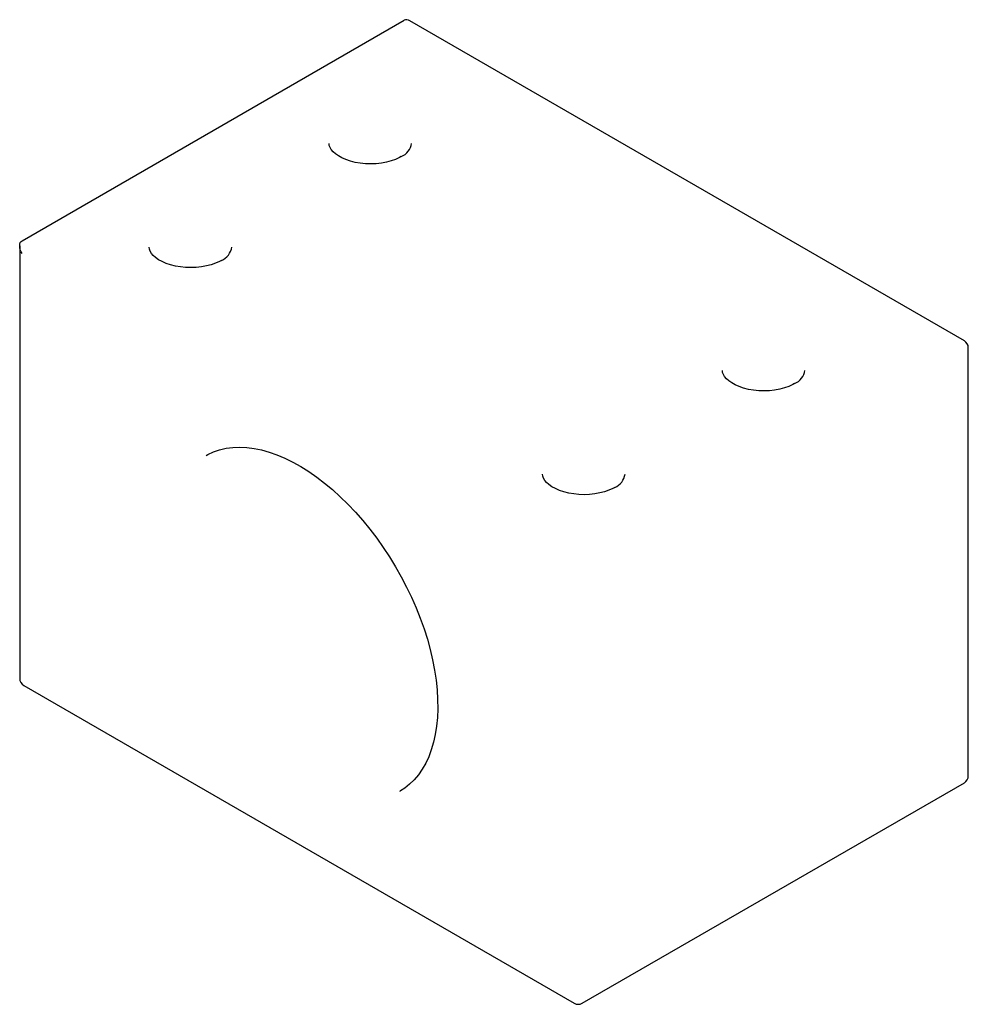
# Paper-space layout '_Изометрия' of a CAD drawing. Units: millimetres. Extents: x -42.2 to 17.5, y -38.1 to 23.9.
import ezdxf

# ---------------------------------------------------------------- set-up
doc = ezdxf.new("R2010")
doc.units = ezdxf.units.MM

psp = doc.layouts.new('_Изометрия')

# ---------------------------------------------------------------- linework, layer by layer
at = {"color": 7, "linetype": 'Continuous', "lineweight": 25}
for p, q in [((-42.073, 10.003), (-18.031, 23.882)), ((17.221, 3.701), (-17.678, 23.847)), ((-42.219, 9.68), (-42.219, -17.555)), ((17.471, -23.678), (17.471, 3.268)), ((-41.969, -17.988), (-7.321, -37.99)), ((-6.821, -37.99), (17.221, -24.111)), ((-18.296, -24.649), (-18.25, -24.622))]:
    psp.add_line(p, q, dxfattribs=at)
at = {"color": 7, "linetype": 'Continuous', "lineweight": 25, "flags": 128}
for points in [[(-18.21, 15.294), (-18.327, 15.23), (-18.575, 15.119), (-18.85, 15.022), (-19.147, 14.944), (-19.463, 14.886), (-19.791, 14.85), (-20.126, 14.837), (-20.462, 14.847), (-20.792, 14.879), (-21.111, 14.934), (-21.413, 15.01), (-21.693, 15.104), (-21.945, 15.214), (-22.166, 15.337), (-22.352, 15.468), (-22.502, 15.603), (-22.614, 15.738), (-22.691, 15.869), (-22.737, 15.997), (-22.752, 16.121)], [(-42.073, 9.187), (-42.135, 9.31), (-42.181, 9.437), (-42.21, 9.561), (-42.219, 9.68), (-42.21, 9.787), (-42.181, 9.879), (-42.135, 9.952), (-42.073, 10.003)], [(-29.524, 8.763), (-29.641, 8.699), (-29.889, 8.587), (-30.163, 8.491), (-30.461, 8.413), (-30.777, 8.355), (-31.105, 8.319), (-31.44, 8.305), (-31.776, 8.315), (-32.106, 8.348), (-32.425, 8.403), (-32.727, 8.479), (-33.007, 8.573), (-33.259, 8.683), (-33.48, 8.805), (-33.666, 8.937), (-33.815, 9.072), (-33.928, 9.207), (-34.005, 9.338), (-34.051, 9.465), (-34.066, 9.59)], [(6.538, 1.007), (6.421, 0.943), (6.174, 0.832), (5.899, 0.735), (5.601, 0.657), (5.286, 0.599), (4.957, 0.563), (4.623, 0.55), (4.287, 0.559), (3.956, 0.592), (3.637, 0.647), (3.335, 0.723), (3.056, 0.817), (2.804, 0.927), (2.583, 1.05), (2.397, 1.181), (2.247, 1.316), (2.135, 1.451), (2.057, 1.582), (2.012, 1.709), (1.997, 1.834)], [(-30.488, -3.519), (-30.386, -3.457), (-30.022, -3.287), (-29.637, -3.155), (-29.234, -3.061), (-28.814, -3.006), (-28.379, -2.989), (-27.931, -3.011), (-27.471, -3.071), (-27.001, -3.169), (-26.521, -3.304), (-26.032, -3.476), (-25.538, -3.684), (-25.039, -3.929), (-24.537, -4.209), (-24.033, -4.524), (-23.531, -4.873), (-23.03, -5.254), (-22.535, -5.666), (-22.045, -6.109), (-21.564, -6.579), (-21.092, -7.077), (-20.632, -7.599), (-20.185, -8.145), (-19.753, -8.712), (-19.338, -9.298), (-18.941, -9.902), (-18.563, -10.52), (-18.206, -11.151), (-17.872, -11.793), (-17.56, -12.443), (-17.273, -13.099), (-17.012, -13.758), (-16.777, -14.418), (-16.569, -15.077), (-16.389, -15.732), (-16.237, -16.381), (-16.114, -17.022), (-16.021, -17.651), (-15.956, -18.267), (-15.922, -18.868), (-15.916, -19.452), (-15.94, -20.016), (-15.993, -20.558), (-16.075, -21.076), (-16.184, -21.569), (-16.321, -22.036), (-16.484, -22.474), (-16.674, -22.883), (-16.889, -23.261), (-17.128, -23.609), (-17.393, -23.924), (-17.682, -24.207), (-17.995, -24.456), (-18.255, -24.621)], [(-4.775, -5.525), (-4.892, -5.588), (-5.14, -5.7), (-5.415, -5.796), (-5.712, -5.874), (-6.028, -5.932), (-6.356, -5.968), (-6.691, -5.982), (-7.027, -5.972), (-7.357, -5.939), (-7.676, -5.884), (-7.978, -5.809), (-8.258, -5.714), (-8.51, -5.604), (-8.731, -5.482), (-8.917, -5.351), (-9.067, -5.215), (-9.179, -5.08), (-9.256, -4.949), (-9.302, -4.822), (-9.317, -4.697)]]:
    psp.add_lwpolyline(points, dxfattribs=at)
at = {"color": 7, "linetype": 'Continuous', "lineweight": 25}
for centre, radius, start, end in [((-17.886, 23.542), 0.37, 55.62919, 113.05777), ((-18.639, 16.303), 1.096, 292.99253, 350.87695), ((-29.952, 9.771), 1.096, 292.99253, 350.87695), ((16.971, 3.268), 0.5, 0, 60.00269), ((6.11, 2.016), 1.096, 292.99253, 350.87695), ((-5.204, -4.516), 1.096, 292.99253, 350.87695), ((-41.719, -17.555), 0.5, 180, 240.00269), ((16.971, -23.678), 0.5, 299.99731, 0), ((-7.071, -37.557), 0.5, 240.00269, 299.99731)]:
    psp.add_arc(centre, radius, start, end, dxfattribs=at)

doc.saveas('drawing.dxf')
